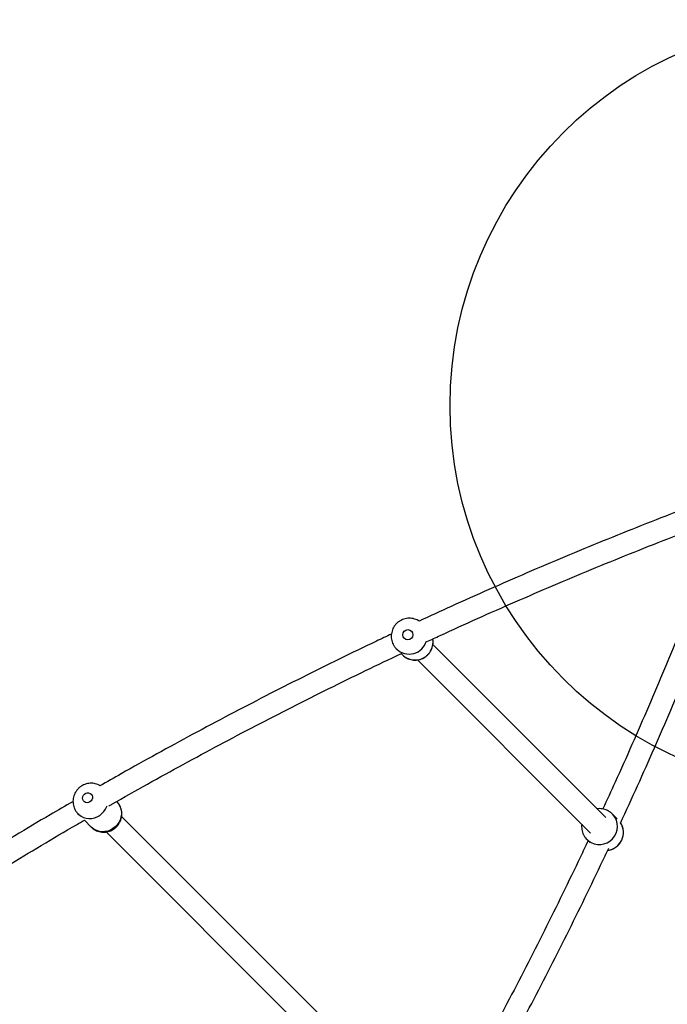
# Model space of a CAD drawing. Units: millimetres. Extents: x 8562 to 25208, y 42620 to 49019.
# Drawn here: x 11961 to 12464, y 46387 to 47153 of the extents above; entities that cross this region are included whole.
import ezdxf

# ---------------------------------------------------------------- set-up
doc = ezdxf.new("R2010")
doc.units = ezdxf.units.MM
doc.header["$LTSCALE"] = 200
doc.layers.add('OTWORY_MONTAŻOWE', color=1, linetype='Continuous')

msp = doc.modelspace()

# ---------------------------------------------------------------- linework, layer by layer
at = {"color": 7, "linetype": 'Continuous', "lineweight": 25}
for p, q in [((12416.53, 46532.37), (12281.97, 46666.93)), ((12253.64, 46663.44), (12254.37, 46662.71)), ((12257.29, 46659.8), (12258.25, 46658.83)), ((12269.97, 46654.89), (12404.51, 46520.35)), ((12421.89, 46534.77), (12420.47, 46536.12)), ((12006.06, 46535.28), (12006.99, 46534.35)), ((12010.94, 46530.4), (12016.34, 46525.01)), ((12281.25, 46291.91), (12039.94, 46533.22)), ((12425.16, 46531.51), (12421.45, 46535.23)), ((12027.92, 46521.2), (12269.23, 46279.89)), ((12401.65, 46515.43), (12403.95, 46513.13))]:
    msp.add_line(p, q, dxfattribs=at)
at = {"color": 1, "linetype": 'Continuous', "lineweight": 25, "flags": 128}
msp.add_lwpolyline([(12016.25, 46550.54), (12016.89, 46549.63), (12017.22, 46548.55), (12017.21, 46547.4), (12016.86, 46546.28), (12016.2, 46545.29), (12015.29, 46544.52), (12014.21, 46544.04), (12013.06, 46543.88), (12011.94, 46544.07), (12010.95, 46544.59), (12010.18, 46545.38), (12009.69, 46546.39), (12009.53, 46547.51), (12009.71, 46548.66), (12010.22, 46549.73), (12011.01, 46550.62), (12012.02, 46551.26), (12013.14, 46551.58), (12014.29, 46551.56), (12015.36, 46551.21), (12016.25, 46550.54)], dxfattribs=at)
at = {"color": 7, "linetype": 'Continuous', "lineweight": 25, "flags": 128}
for points in [[(12036.25, 46544.69), (12037.58, 46543.06), (12038.61, 46541.23), (12039.33, 46539.23), (12039.71, 46537.11), (12039.73, 46534.94), (12039.41, 46532.77), (12038.75, 46530.66), (12037.76, 46528.65), (12036.48, 46526.81), (12034.93, 46525.17), (12033.15, 46523.79), (12031.19, 46522.7), (12029.11, 46521.92), (12026.95, 46521.48), (12024.78, 46521.38), (12022.64, 46521.64), (12020.59, 46522.24), (12018.69, 46523.17), (12016.99, 46524.4), (12016.34, 46525.01)], [(12005.74, 46535.62), (12006.71, 46534.67), (12008.42, 46533.44), (12010.32, 46532.52), (12012.36, 46531.92), (12014.5, 46531.66), (12016.68, 46531.75), (12018.84, 46532.19), (12020.92, 46532.97), (12022.87, 46534.07), (12024.65, 46535.45), (12026.2, 46537.08), (12027.49, 46538.93), (12028.48, 46540.93), (12028.72, 46541.59)], [(12401.21, 46515.89), (12401.8, 46515.28), (12402.76, 46514.44)]]:
    msp.add_lwpolyline(points, dxfattribs=at)
at = {"color": 1, "linetype": 'Continuous', "lineweight": 25}
msp.add_circle((12262.43, 46674.5), 3.97, dxfattribs=at)
for centre, radius, start, end in [((12263.43, 46673.44), 13.99, 225.9465, 343.90199), ((12268.04, 46668.87), 14.02, 225.71814, 9.74821), ((12411.43, 46525.45), 14.01, 231.77663, 41.71654), ((12416.01, 46520.86), 14.04, 278.01757, 32.16148)]:
    msp.add_arc(centre, radius, start, end, dxfattribs=at)
at = {"color": 7, "linetype": 'Continuous', "lineweight": 25}
for points, knots in [([(12478.33, 46772.65), (12476.98, 46772.14), (12465.56, 46767.81), (12444.21, 46759.39), (12414.3, 46747.39), (12384.54, 46735.09), (12354.92, 46722.53), (12325.46, 46709.68), (12297.53, 46697.21), (12279.5, 46688.89), (12271.18, 46685.05)], [0, 0, 0, 0, 0.019216, 0.162253, 0.305288, 0.448323, 0.591358, 0.734392, 0.877425, 1, 1, 1, 1]), ([(12277.27, 46669.11), (12280.68, 46670.7), (12293.74, 46676.8), (12316.63, 46687.13), (12345.93, 46700.1), (12375.39, 46712.78), (12404.99, 46725.19), (12434.74, 46737.32), (12461.49, 46747.96), (12478.38, 46754.44), (12485.25, 46757.08)], [0, 0, 0, 0, 0.050119, 0.192197, 0.334274, 0.47635, 0.618426, 0.760501, 0.902575, 1, 1, 1, 1]), ([(12500.08, 46742.82), (12499.41, 46741.04), (12494.93, 46729.22), (12486.37, 46707.5), (12474.4, 46677.66), (12462.13, 46647.99), (12449.6, 46618.45), (12436.78, 46589.07), (12424.96, 46562.6), (12417.29, 46545.98), (12414.09, 46539.05)], [0, 0, 0, 0, 0.025719, 0.17079, 0.315862, 0.460934, 0.606007, 0.751081, 0.896155, 1, 1, 1, 1]), ([(12427.88, 46528.33), (12428.39, 46529.42), (12433.43, 46540.18), (12442.75, 46560.77), (12455.82, 46590.11), (12468.59, 46619.61), (12481.09, 46649.26), (12493.31, 46679.06), (12505.17, 46708.72), (12512.8, 46728.51), (12516.56, 46738.27)], [0, 0, 0, 0, 0.015795, 0.156956, 0.298118, 0.43928, 0.580443, 0.721607, 0.862772, 1, 1, 1, 1]), ([(12271.18, 46685.05), (12270.67, 46685.36), (12269.55, 46686.05), (12267.67, 46686.75), (12265.62, 46687.22), (12263.53, 46687.37), (12261.43, 46687.2), (12259.38, 46686.72), (12257.43, 46685.94), (12255.6, 46684.87), (12253.96, 46683.55), (12252.53, 46681.99), (12251.35, 46680.24), (12250.45, 46678.32), (12249.84, 46676.3), (12249.54, 46674.2), (12249.57, 46672.09), (12249.9, 46670), (12250.55, 46667.99), (12251.5, 46666.11), (12252.56, 46664.56), (12253.39, 46663.74), (12253.72, 46663.41)], [0, 0, 0, 0, 0.044262, 0.095264, 0.146265, 0.197266, 0.248301, 0.299368, 0.35048, 0.401645, 0.452865, 0.504135, 0.555444, 0.606778, 0.658128, 0.70947, 0.760795, 0.812088, 0.863339, 0.91454, 0.965686, 1, 1, 1, 1]), ([(12249.71, 46674.98), (12245.81, 46673.15), (12232.23, 46666.78), (12209.14, 46655.58), (12180.44, 46641.39), (12151.92, 46626.93), (12123.56, 46612.2), (12095.36, 46597.2), (12067.34, 46581.93), (12043.21, 46568.52), (12028.5, 46560.1), (12023, 46556.96)], [0, 0, 0, 0, 0.050431, 0.175436, 0.30044, 0.425445, 0.550448, 0.675451, 0.800454, 0.925455, 1, 1, 1, 1]), ([(12258.26, 46658.87), (12258.44, 46658.68), (12259.1, 46657.97), (12260.33, 46657.08), (12262, 46656.11), (12263.8, 46655.38), (12265.82, 46654.89), (12267.92, 46654.7), (12270.02, 46654.84), (12272.07, 46655.28), (12274.04, 46656.02), (12275.88, 46657.06), (12277.55, 46658.35), (12279, 46659.88), (12280.21, 46661.62), (12281.15, 46663.51), (12281.8, 46665.53), (12282.12, 46667.62), (12282.17, 46669.55), (12281.96, 46670.75), (12281.87, 46671.25)], [0, 0, 0, 0, 0.022389, 0.081513, 0.12782, 0.185774, 0.244833, 0.3039, 0.36299, 0.42213, 0.481315, 0.540561, 0.599872, 0.659237, 0.718653, 0.778103, 0.837567, 0.897028, 0.956471, 1, 1, 1, 1]), ([(12029.91, 46541.35), (12030.72, 46541.82), (12040.69, 46547.59), (12060, 46558.41), (12087.84, 46573.8), (12115.88, 46588.9), (12144.07, 46603.74), (12172.43, 46618.31), (12200.95, 46632.61), (12229.33, 46646.52), (12248.27, 46655.52), (12257.6, 46659.94)], [0, 0, 0, 0, 0.010936, 0.135057, 0.259177, 0.383296, 0.507415, 0.631534, 0.755652, 0.879769, 1, 1, 1, 1]), ([(12023.22, 46557.08), (12022.94, 46557.27), (12022.07, 46557.81), (12020.46, 46558.42), (12018.47, 46558.92), (12016.41, 46559.09), (12014.35, 46558.97), (12012.32, 46558.54), (12010.36, 46557.81), (12008.53, 46556.8), (12006.85, 46555.52), (12005.37, 46554), (12004.13, 46552.27), (12003.15, 46550.37), (12002.47, 46548.34), (12002.11, 46546.24), (12002.06, 46544.11), (12002.35, 46542.01), (12002.95, 46539.98), (12003.85, 46538.09), (12004.88, 46536.56), (12005.64, 46535.73), (12005.94, 46535.41)], [0, 0, 0, 0, 0.025598, 0.076937, 0.12823, 0.17956, 0.230999, 0.282625, 0.334489, 0.386617, 0.439023, 0.491698, 0.544607, 0.597677, 0.650838, 0.704004, 0.757087, 0.810004, 0.862691, 0.915108, 0.967237, 1, 1, 1, 1]), ([(12002.13, 46544.93), (11996.19, 46541.48), (11981.06, 46532.69), (11956.95, 46518.27), (11929.79, 46501.71), (11902.82, 46484.88), (11876.03, 46467.81), (11849.42, 46450.48), (11823.01, 46432.87), (11802.85, 46419.23), (11791.57, 46411.38), (11788.96, 46409.56)], [0, 0, 0, 0, 0.081498, 0.207304, 0.333109, 0.458913, 0.584718, 0.710522, 0.836325, 0.962129, 1, 1, 1, 1]), ([(12016.21, 46525.13), (12016.72, 46524.65), (12017.74, 46523.7), (12019.51, 46522.6), (12021.39, 46521.76), (12023.38, 46521.23), (12025.43, 46521), (12027.49, 46521.07), (12029.53, 46521.45), (12031.5, 46522.13), (12033.36, 46523.1), (12035.07, 46524.33), (12036.59, 46525.81), (12037.87, 46527.5), (12038.9, 46529.38), (12039.63, 46531.38), (12040.05, 46533.48), (12040.15, 46535.61), (12039.92, 46537.72), (12039.37, 46539.76), (12038.52, 46541.68), (12037.55, 46543.25), (12036.77, 46544.08), (12036.47, 46544.41)], [0, 0, 0, 0, 0.049029, 0.096746, 0.144337, 0.191864, 0.239411, 0.287054, 0.334855, 0.382872, 0.431127, 0.479643, 0.52841, 0.577401, 0.626554, 0.675801, 0.725071, 0.774276, 0.823339, 0.872198, 0.92081, 0.969164, 1, 1, 1, 1]), ([(12420.49, 46536.08), (12420.42, 46536.14), (12419.85, 46536.69), (12418.57, 46537.48), (12416.69, 46538.41), (12414.68, 46539.02), (12412.6, 46539.31), (12410.94, 46539.35), (12410, 46539.19), (12409.76, 46539.15)], [0, 0, 0, 0, 0.024916, 0.206927, 0.388834, 0.570675, 0.752527, 0.934442, 1, 1, 1, 1]), ([(11796.24, 46393.94), (11803.24, 46398.78), (11818.91, 46409.61), (11843.48, 46426.14), (11869.9, 46443.58), (11896.52, 46460.75), (11923.32, 46477.68), (11950.29, 46494.35), (11977.47, 46510.74), (11997.74, 46522.79), (12009.01, 46529.28), (12011.1, 46530.49)], [0, 0, 0, 0, 0.100435, 0.224888, 0.349339, 0.473791, 0.598242, 0.722693, 0.847143, 0.971593, 1, 1, 1, 1]), ([(12417.85, 46506.9), (12418.25, 46506.94), (12419.34, 46507.06), (12421.07, 46507.61), (12422.98, 46508.49), (12424.74, 46509.66), (12426.3, 46511.07), (12427.64, 46512.71), (12428.72, 46514.53), (12429.52, 46516.49), (12430.01, 46518.55), (12430.18, 46520.65), (12430.05, 46522.76), (12429.58, 46524.82), (12428.88, 46526.71), (12428.2, 46527.82), (12427.88, 46528.33)], [0, 0, 0, 0, 0.0422771, 0.116519, 0.1908312, 0.2652227, 0.3396893, 0.4142195, 0.4888062, 0.5634218, 0.6380458, 0.712656, 0.7872327, 0.8617555, 0.936208, 1, 1, 1, 1]), ([(12397.71, 46527.15), (12397.64, 46526.48), (12397.51, 46525.12), (12397.71, 46523.04), (12398.19, 46520.99), (12398.99, 46519.04), (12399.99, 46517.32), (12400.84, 46516.35), (12401.22, 46515.92)], [0, 0, 0, 0, 0.164922, 0.33813, 0.511217, 0.684141, 0.8569, 1, 1, 1, 1]), ([(12402.61, 46514.47), (12400.63, 46510.27), (12394.13, 46496.41), (12382.81, 46473.08), (12368.65, 46444.46), (12354.22, 46416.02), (12339.52, 46387.74), (12324.56, 46359.62), (12309.31, 46331.69), (12297.03, 46309.56), (12289.73, 46296.81), (12287.69, 46293.25)], [0, 0, 0, 0, 0.055726, 0.183552, 0.311378, 0.439205, 0.567032, 0.69486, 0.822689, 0.950517, 1, 1, 1, 1]), ([(12299.9, 46280.31), (12304.34, 46288.12), (12314.04, 46305.15), (12328.68, 46331.62), (12343.88, 46359.69), (12358.81, 46387.93), (12373.47, 46416.33), (12387.87, 46444.89), (12401.98, 46473.63), (12412.25, 46494.88), (12417.72, 46506.6), (12418.67, 46508.64)], [0, 0, 0, 0, 0.104917, 0.22906, 0.353205, 0.477349, 0.601495, 0.725641, 0.849787, 0.973934, 1, 1, 1, 1])]:
    msp.add_open_spline(points, degree=3, knots=knots, dxfattribs=at)
at = {"layer": 'OTWORY_MONTAŻOWE'}
msp.add_circle((12595.34, 46852.51), 300, dxfattribs=at)

doc.saveas('drawing.dxf')
